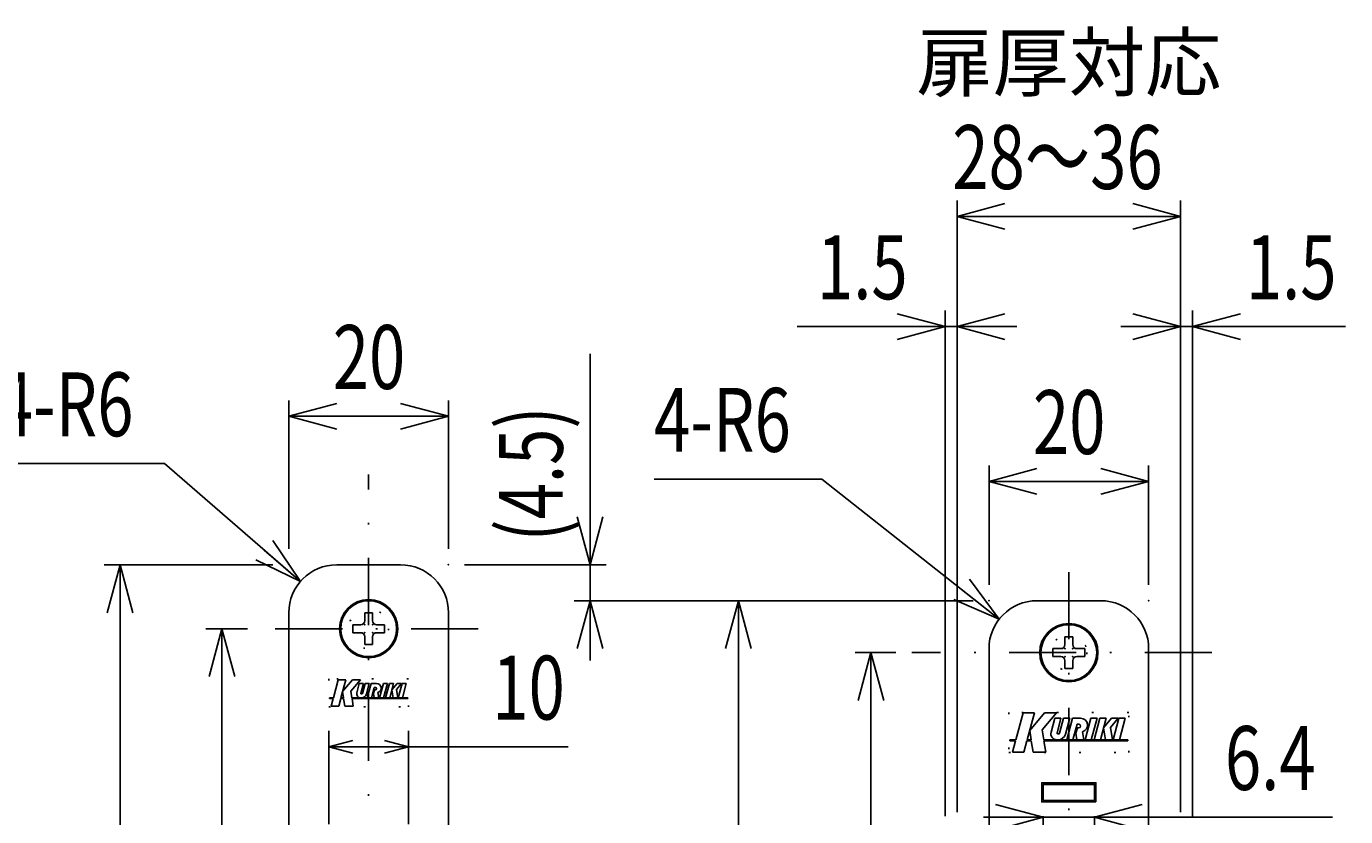
# Model space of a CAD drawing. Extents: x -830 to 830, y -260 to 277.
# Drawn here: x 585 to 668, y -89 to -40 of the extents above; entities that cross this region are included whole.
import ezdxf
from ezdxf.enums import TextEntityAlignment as Align

# ---------------------------------------------------------------- set-up
doc = ezdxf.new("R2010")
doc.units = 0
doc.header["$LTSCALE"] = 8.4
doc.linetypes.add('DASHDOT', pattern=[1, 0.5, -0.25, 0, -0.25])
doc.linetypes.add('DOT', pattern=[0.25, 0, -0.25])
doc.layers.get('0').update_dxf_attribs({"linetype": 'CONTINUOUS'})
doc.layers.add('LEVEL001', color=7, linetype='CONTINUOUS')
doc.styles.add('GMM002', font='txt.shx', dxfattribs={"width": 0.75, "bigfont": 'bigfont.shx'})
doc.styles.get("Standard").update_dxf_attribs({"font": 'TXT', "bigfont": 'BIGFONT'})
doc.dimstyles.get("Standard").update_dxf_attribs({"dimtxt": 0.18, "dimasz": 0.18, "dimexe": 0.18, "dimexo": 0.0625, "dimgap": 0.09, "dimtad": 0, "dimtih": 1, "dimtoh": 1, "dimzin": 0, "dimcen": 0.09, "dimazin": 3, "dimtfac": 1, "dimtofl": 0, "dimtmove": 0, "dimatfit": 3})

# ---------------------------------------------------------------- blocks, each defined once
blk = doc.blocks.new('_OPEN30')
at = {"color": 0, "linetype": 'BYBLOCK'}
for p, q in [((-1, 0.268), (0, 0)), ((0, 0), (-1, -0.268)), ((0, 0), (-1, 0))]:
    blk.add_line(p, q, dxfattribs=at)
blk = doc.blocks.new('*U861')
at = {"layer": 'LEVEL001', "color": 6, "linetype": 'CONTINUOUS', "style": 'GMM002', "width": 0.75}
blk.add_text('4-R6', height=4, dxfattribs=at).set_placement((583.612, -65.525))
blk = doc.blocks.new('*D455')
at = {"layer": 'LEVEL001', "color": 6, "linetype": 'CONTINUOUS'}
blk.add_lwpolyline([(602.639, -74.614), (594.112, -67.239), (583.612, -67.239)], dxfattribs=at)
at = {"linetype": 'CONTINUOUS'}
blk.add_blockref('*U861', (0, 0), dxfattribs=at)
at = {"layer": 'LEVEL001', "color": 6, "linetype": 'CONTINUOUS', "xscale": 3, "yscale": 3, "zscale": 3, "rotation": 319.14312789308}
blk.add_blockref('_OPEN30', (602.639, -74.614), dxfattribs=at)
blk = doc.blocks.new('*U867')
at = {"layer": 'LEVEL001', "color": 6, "linetype": 'CONTINUOUS', "style": 'GMM002', "width": 0.75}
blk.add_text('1.5', height=4, dxfattribs=at).set_placement((661.854, -56.942))
blk = doc.blocks.new('*D467')
at = {"layer": 'LEVEL001', "color": 6, "linetype": 'CONTINUOUS'}
for p, q in [((657.766, -89.077), (657.766, -57.657)), ((658.516, -89.327), (658.516, -57.657)), ((654.016, -58.657), (658.141, -58.657)), ((668.104, -58.657), (658.141, -58.657))]:
    blk.add_line(p, q, dxfattribs=at)
at = {"linetype": 'CONTINUOUS'}
blk.add_blockref('*U867', (0, 0), dxfattribs=at)
at = {"layer": 'LEVEL001', "color": 6, "linetype": 'CONTINUOUS', "xscale": 3, "yscale": 3, "zscale": 3}
blk.add_blockref('_OPEN30', (657.766, -58.657), dxfattribs=at)
at = {"layer": 'LEVEL001', "color": 6, "linetype": 'CONTINUOUS', "xscale": 3, "yscale": 3, "zscale": 3, "rotation": 180}
blk.add_blockref('_OPEN30', (658.516, -58.657), dxfattribs=at)
blk = doc.blocks.new('*U869')
at = {"layer": 'LEVEL001', "color": 6, "linetype": 'CONTINUOUS', "style": 'GMM002', "width": 0.75}
blk.add_text('1.5', height=4, dxfattribs=at).set_placement((634.99, -56.942))
blk = doc.blocks.new('*D469')
at = {"layer": 'LEVEL001', "color": 6, "linetype": 'CONTINUOUS'}
for p, q in [((643.016, -89.327), (643.016, -57.657)), ((643.766, -89.077), (643.766, -57.657)), ((633.74, -58.657), (643.391, -58.657)), ((647.516, -58.657), (643.391, -58.657))]:
    blk.add_line(p, q, dxfattribs=at)
at = {"linetype": 'CONTINUOUS'}
blk.add_blockref('*U869', (0, 0), dxfattribs=at)
at = {"layer": 'LEVEL001', "color": 6, "linetype": 'CONTINUOUS', "xscale": 3, "yscale": 3, "zscale": 3}
blk.add_blockref('_OPEN30', (643.016, -58.657), dxfattribs=at)
at = {"layer": 'LEVEL001', "color": 6, "linetype": 'CONTINUOUS', "xscale": 3, "yscale": 3, "zscale": 3, "rotation": 180}
blk.add_blockref('_OPEN30', (643.766, -58.657), dxfattribs=at)
blk = doc.blocks.new('*U870')
at = {"layer": 'LEVEL001', "color": 6, "linetype": 'CONTINUOUS', "style": 'GMM002', "width": 0.75}
blk.add_text('28～36', height=4, dxfattribs=at).set_placement((643.466, -50.039))
blk = doc.blocks.new('*D470')
at = {"layer": 'LEVEL001', "color": 6, "linetype": 'CONTINUOUS'}
for p, q in [((643.766, -87.616), (643.766, -50.754)), ((657.766, -87.616), (657.766, -50.754)), ((643.766, -51.754), (650.766, -51.754)), ((657.766, -51.754), (650.766, -51.754))]:
    blk.add_line(p, q, dxfattribs=at)
at = {"linetype": 'CONTINUOUS'}
blk.add_blockref('*U870', (0, 0), dxfattribs=at)
at = {"layer": 'LEVEL001', "color": 6, "linetype": 'CONTINUOUS', "xscale": 3, "yscale": 3, "zscale": 3, "rotation": 180}
blk.add_blockref('_OPEN30', (643.766, -51.754), dxfattribs=at)
at = {"layer": 'LEVEL001', "color": 6, "linetype": 'CONTINUOUS', "xscale": 3, "yscale": 3, "zscale": 3}
blk.add_blockref('_OPEN30', (657.766, -51.754), dxfattribs=at)
blk = doc.blocks.new('*U871')
at = {"layer": 'LEVEL001', "color": 6, "linetype": 'CONTINUOUS', "style": 'GMM002', "width": 0.75}
blk.add_text('4-R6', height=4, dxfattribs=at).set_placement((624.789, -66.499))
blk = doc.blocks.new('*D471')
at = {"layer": 'LEVEL001', "color": 6, "linetype": 'CONTINUOUS'}
blk.add_lwpolyline([(646.41, -76.97), (635.289, -68.213), (624.789, -68.213)], dxfattribs=at)
at = {"linetype": 'CONTINUOUS'}
blk.add_blockref('*U871', (0, 0), dxfattribs=at)
at = {"layer": 'LEVEL001', "color": 6, "linetype": 'CONTINUOUS', "xscale": 3, "yscale": 3, "zscale": 3, "rotation": 321.77773251805}
blk.add_blockref('_OPEN30', (646.41, -76.97), dxfattribs=at)
blk = doc.blocks.new('*U874')
at = {"layer": 'LEVEL001', "color": 6, "linetype": 'CONTINUOUS', "style": 'GMM002', "width": 0.75}
blk.add_text('(4.5)', height=4, rotation=90, dxfattribs=at).set_placement((619.066, -72.113))
blk = doc.blocks.new('*D478')
at = {"layer": 'LEVEL001', "color": 6, "linetype": 'CONTINUOUS'}
for p, q in [((620.78, -60.363), (620.78, -74.702)), ((612.908, -73.577), (621.78, -73.577)), ((620.78, -79.577), (620.78, -74.702)), ((629.067, -75.827), (619.78, -75.827))]:
    blk.add_line(p, q, dxfattribs=at)
at = {"linetype": 'CONTINUOUS'}
blk.add_blockref('*U874', (0, 0), dxfattribs=at)
at = {"layer": 'LEVEL001', "color": 6, "linetype": 'CONTINUOUS', "xscale": 3, "yscale": 3, "zscale": 3}
for p, rotation in [((620.78, -73.577), 270), ((620.78, -75.827), 90)]:
    blk.add_blockref('_OPEN30', p, dxfattribs=dict(at, rotation=rotation))
blk = doc.blocks.new('BLOCK161')
at = {"layer": 'LEVEL001', "color": 2, "linetype": 'CONTINUOUS'}
for p, q in [((650.516, -78.077), (651.016, -78.077)), ((650.516, -78.577), (650.516, -78.077)), ((651.016, -78.077), (651.016, -78.577)), ((649.766, -78.827), (649.766, -79.327)), ((649.766, -78.827), (650.266, -78.827)), ((650.266, -79.327), (649.766, -79.327)), ((651.766, -78.827), (651.266, -78.827)), ((651.266, -79.327), (651.766, -79.327)), ((651.766, -79.327), (651.766, -78.827)), ((650.516, -80.077), (650.516, -79.577)), ((651.016, -80.077), (650.516, -80.077)), ((651.016, -79.577), (651.016, -80.077))]:
    blk.add_line(p, q, dxfattribs=at)
for centre, start, end in [((650.266, -78.577), 270, 0), ((650.266, -79.577), 0, 90), ((651.266, -78.577), 180, 270), ((651.266, -79.577), 90, 180)]:
    blk.add_arc(centre, 0.25, start, end, dxfattribs=at)
at = {"layer": 'LEVEL001', "color": 2}
for p in [(650.516, -78.827), (650.516, -79.327), (651.016, -78.827), (651.016, -79.327)]:
    blk.add_point(p, dxfattribs=at)
blk = doc.blocks.new('BLOCK162')
at = {"layer": 'LEVEL001', "color": 2, "linetype": 'CONTINUOUS'}
for p, q in [((606.658, -76.577), (607.158, -76.577)), ((606.658, -77.077), (606.658, -76.577)), ((607.158, -76.577), (607.158, -77.077)), ((605.908, -77.327), (605.908, -77.827)), ((605.908, -77.327), (606.408, -77.327)), ((607.908, -77.327), (607.408, -77.327)), ((607.908, -77.827), (607.908, -77.327)), ((606.408, -77.827), (605.908, -77.827)), ((606.658, -78.577), (606.658, -78.077)), ((607.158, -78.077), (607.158, -78.577)), ((607.408, -77.827), (607.908, -77.827)), ((607.158, -78.577), (606.658, -78.577))]:
    blk.add_line(p, q, dxfattribs=at)
for centre, start, end in [((606.408, -77.077), 270, 0), ((607.408, -77.077), 180, 270), ((606.408, -78.077), 0, 90), ((607.408, -78.077), 90, 180)]:
    blk.add_arc(centre, 0.25, start, end, dxfattribs=at)
at = {"layer": 'LEVEL001', "color": 2}
for p in [(606.658, -77.327), (607.158, -77.327), (606.658, -77.827), (607.158, -77.827)]:
    blk.add_point(p, dxfattribs=at)
blk = doc.blocks.new('BLOCK164')
at = {"layer": 'LEVEL001', "color": 1, "linetype": 'CONTINUOUS'}
for p, q in [((647.446, -84.534), (647.899, -82.843)), ((647.899, -82.843), (648.61, -82.843)), ((648.61, -82.843), (648.157, -84.534)), ((648.314, -83.949), (649.242, -82.843)), ((649.996, -82.843), (649.101, -83.909)), ((649.242, -82.843), (649.996, -82.843)), ((649.651, -84.067), (649.887, -83.188)), ((649.887, -83.188), (650.275, -83.188)), ((650.026, -84.118), (650.275, -83.188)), ((650.182, -84.129), (650.434, -83.188)), ((650.434, -83.188), (650.823, -83.188)), ((650.559, -84.173), (650.823, -83.188)), ((650.637, -84.534), (650.997, -83.188)), ((650.997, -83.188), (651.386, -83.188)), ((651.386, -83.188), (651.507, -83.188)), ((651.786, -84.534), (652.146, -83.188)), ((652.146, -83.188), (652.535, -83.188)), ((652.174, -84.534), (652.535, -83.188)), ((652.356, -84.534), (652.717, -83.188)), ((652.717, -83.188), (653.105, -83.188)), ((652.745, -84.534), (653.105, -83.188)), ((652.945, -83.788), (653.448, -83.188)), ((653.859, -83.188), (653.374, -83.766)), ((653.448, -83.188), (653.859, -83.188)), ((653.544, -84.534), (653.905, -83.188)), ((653.905, -83.188), (654.293, -83.188)), ((653.933, -84.534), (654.293, -83.188)), ((648.314, -83.949), (648.406, -84.534)), ((649.2, -84.534), (649.101, -83.909)), ((650.063, -84.16), (650.136, -84.16)), ((651.025, -84.534), (651.285, -83.563)), ((651.211, -84.129), (651.302, -83.788)), ((651.211, -84.129), (651.275, -84.534)), ((651.285, -83.563), (651.394, -83.563)), ((651.302, -83.788), (651.394, -83.788)), ((651.708, -84.534), (651.629, -84.033)), ((652.945, -83.788), (653.063, -84.534)), ((653.496, -84.534), (653.374, -83.766)), ((647.078, -84.602), (647.078, -84.534)), ((647.446, -84.534), (647.078, -84.534)), ((647.078, -84.602), (647.428, -84.602)), ((647.238, -85.31), (647.428, -84.602)), ((648.139, -84.602), (647.949, -85.31)), ((648.139, -84.602), (648.417, -84.602)), ((648.406, -84.534), (648.157, -84.534)), ((648.417, -84.602), (648.529, -85.31)), ((654.454, -84.534), (649.2, -84.534)), ((649.21, -84.602), (654.454, -84.602)), ((649.323, -85.31), (649.21, -84.602)), ((650.074, -84.534), (650.074, -84.534)), ((654.454, -84.602), (654.454, -84.534)), ((647.949, -85.31), (647.238, -85.31)), ((648.529, -85.31), (649.323, -85.31))]:
    blk.add_line(p, q, dxfattribs=at)
for centre, radius, start, end in [((651.507, -83.619), 0.431, 286.41748, 90), ((650.015, -84.159), 0.375, 165.8084, 270), ((650.063, -84.122), 0.0375, 173.14994, 270), ((650.088, -84.047), 0.487, 268.34236, 345), ((650.137, -84.111), 0.0488, 268.34236, 337.88877), ((651.394, -83.675), 0.113, 270, 90)]:
    blk.add_arc(centre, radius, start, end, dxfattribs=at)
blk = doc.blocks.new('*U886')
at = {"layer": 'LEVEL001', "color": 6, "linetype": 'CONTINUOUS', "style": 'GMM002', "width": 0.75}
blk.add_text('6.4', height=4, dxfattribs=at).set_placement((660.542, -87.676))
blk = doc.blocks.new('*D501')
at = {"layer": 'LEVEL001', "color": 6, "linetype": 'CONTINUOUS'}
for p, q in [((645.416, -89.391), (650.766, -89.391)), ((649.166, -89.327), (649.166, -90.391)), ((667.292, -89.391), (650.766, -89.391)), ((652.366, -89.327), (652.366, -90.391))]:
    blk.add_line(p, q, dxfattribs=at)
at = {"linetype": 'CONTINUOUS'}
blk.add_blockref('*U886', (0, 0), dxfattribs=at)
at = {"layer": 'LEVEL001', "color": 6, "linetype": 'CONTINUOUS', "xscale": 3, "yscale": 3, "zscale": 3}
blk.add_blockref('_OPEN30', (649.166, -89.391), dxfattribs=at)
at = {"layer": 'LEVEL001', "color": 6, "linetype": 'CONTINUOUS', "xscale": 3, "yscale": 3, "zscale": 3, "rotation": 180}
blk.add_blockref('_OPEN30', (652.366, -89.391), dxfattribs=at)
blk = doc.blocks.new('*U887')
at = {"layer": 'LEVEL001', "color": 6, "linetype": 'CONTINUOUS', "style": 'GMM002', "width": 0.75}
blk.add_text('10', height=4, dxfattribs=at).set_placement((614.653, -83.266))
blk = doc.blocks.new('*D502')
at = {"layer": 'LEVEL001', "color": 6, "linetype": 'CONTINUOUS'}
for p, q in [((604.408, -89.827), (604.408, -83.98)), ((609.408, -89.827), (609.408, -83.98)), ((604.408, -84.98), (606.908, -84.98)), ((619.403, -84.98), (606.908, -84.98))]:
    blk.add_line(p, q, dxfattribs=at)
at = {"linetype": 'CONTINUOUS'}
blk.add_blockref('*U887', (0, 0), dxfattribs=at)
at = {"layer": 'LEVEL001', "color": 6, "linetype": 'CONTINUOUS', "xscale": 1.5, "yscale": 1.5, "zscale": 1.5, "rotation": 180}
blk.add_blockref('_OPEN30', (604.408, -84.98), dxfattribs=at)
at = {"layer": 'LEVEL001', "color": 6, "linetype": 'CONTINUOUS', "xscale": 1.5, "yscale": 1.5, "zscale": 1.5}
blk.add_blockref('_OPEN30', (609.408, -84.98), dxfattribs=at)
blk = doc.blocks.new('*U890')
at = {"layer": 'LEVEL001', "color": 6, "linetype": 'CONTINUOUS', "style": 'GMM002', "width": 0.75}
blk.add_text('135', height=4, rotation=90, dxfattribs=at).set_placement((589.622, -121.923))
blk = doc.blocks.new('*D505')
at = {"layer": 'LEVEL001', "color": 6, "linetype": 'CONTINUOUS'}
for p, q in [((600.908, -73.577), (590.336, -73.577)), ((591.336, -73.577), (591.336, -107.327)), ((591.336, -141.077), (591.336, -107.327)), ((600.908, -141.077), (590.336, -141.077))]:
    blk.add_line(p, q, dxfattribs=at)
at = {"linetype": 'CONTINUOUS'}
blk.add_blockref('*U890', (0, 0), dxfattribs=at)
at = {"layer": 'LEVEL001', "color": 6, "linetype": 'CONTINUOUS', "xscale": 3, "yscale": 3, "zscale": 3}
for p, rotation in [((591.336, -73.577), 90), ((591.336, -141.077), 270)]:
    blk.add_blockref('_OPEN30', p, dxfattribs=dict(at, rotation=rotation))
blk = doc.blocks.new('*U891')
at = {"layer": 'LEVEL001', "color": 6, "linetype": 'CONTINUOUS', "style": 'GMM002', "width": 0.75}
blk.add_text('119', height=4, rotation=90, dxfattribs=at).set_placement((596, -121.423))
blk = doc.blocks.new('*D506')
at = {"layer": 'LEVEL001', "color": 6, "linetype": 'CONTINUOUS'}
for p, q in [((599.32, -77.577), (596.715, -77.577)), ((597.715, -77.577), (597.715, -107.327)), ((597.715, -137.077), (597.715, -107.327)), ((599.32, -137.077), (596.715, -137.077))]:
    blk.add_line(p, q, dxfattribs=at)
at = {"linetype": 'CONTINUOUS'}
blk.add_blockref('*U891', (0, 0), dxfattribs=at)
at = {"layer": 'LEVEL001', "color": 6, "linetype": 'CONTINUOUS', "xscale": 3, "yscale": 3, "zscale": 3}
for p, rotation in [((597.715, -77.577), 90), ((597.715, -137.077), 270)]:
    blk.add_blockref('_OPEN30', p, dxfattribs=dict(at, rotation=rotation))
blk = doc.blocks.new('*U898')
at = {"layer": 'LEVEL001', "color": 6, "linetype": 'CONTINUOUS', "style": 'GMM002', "width": 0.75}
blk.add_text('100', height=4, rotation=90, dxfattribs=at).set_placement((628.352, -106.746))
blk = doc.blocks.new('*D514')
at = {"layer": 'LEVEL001', "color": 6, "linetype": 'CONTINUOUS'}
for p, q in [((644.766, -75.827), (629.067, -75.827)), ((630.067, -75.827), (630.067, -100.827)), ((630.067, -125.827), (630.067, -100.827)), ((644.766, -125.827), (629.067, -125.827))]:
    blk.add_line(p, q, dxfattribs=at)
at = {"linetype": 'CONTINUOUS'}
blk.add_blockref('*U898', (0, 0), dxfattribs=at)
at = {"layer": 'LEVEL001', "color": 6, "linetype": 'CONTINUOUS', "xscale": 3, "yscale": 3, "zscale": 3}
for p, rotation in [((630.067, -75.827), 90), ((630.067, -125.827), 270)]:
    blk.add_blockref('_OPEN30', p, dxfattribs=dict(at, rotation=rotation))
blk = doc.blocks.new('*U899')
at = {"layer": 'LEVEL001', "color": 6, "linetype": 'CONTINUOUS', "style": 'GMM002', "width": 0.75}
blk.add_text('87', height=4, rotation=90, dxfattribs=at).set_placement((636.659, -98.145))
blk = doc.blocks.new('*D515')
at = {"layer": 'LEVEL001', "color": 6, "linetype": 'CONTINUOUS'}
for p, q in [((639.938, -79.077), (637.373, -79.077)), ((638.373, -79.077), (638.373, -100.827)), ((638.373, -122.577), (638.373, -100.827)), ((639.783, -122.577), (637.373, -122.577))]:
    blk.add_line(p, q, dxfattribs=at)
at = {"linetype": 'CONTINUOUS'}
blk.add_blockref('*U899', (0, 0), dxfattribs=at)
at = {"layer": 'LEVEL001', "color": 6, "linetype": 'CONTINUOUS', "xscale": 3, "yscale": 3, "zscale": 3}
for p, rotation in [((638.373, -79.077), 90), ((638.373, -122.577), 270)]:
    blk.add_blockref('_OPEN30', p, dxfattribs=dict(at, rotation=rotation))
blk = doc.blocks.new('*U900')
at = {"layer": 'LEVEL001', "color": 6, "linetype": 'CONTINUOUS', "style": 'GMM002', "width": 0.75}
blk.add_text('20', height=4, dxfattribs=at).set_placement((648.516, -66.638))
blk = doc.blocks.new('*D516')
at = {"layer": 'LEVEL001', "color": 6, "linetype": 'CONTINUOUS'}
for p, q in [((645.766, -74.827), (645.766, -67.352)), ((655.766, -74.827), (655.766, -67.352)), ((645.766, -68.352), (650.766, -68.352)), ((655.766, -68.352), (650.766, -68.352))]:
    blk.add_line(p, q, dxfattribs=at)
at = {"linetype": 'CONTINUOUS'}
blk.add_blockref('*U900', (0, 0), dxfattribs=at)
at = {"layer": 'LEVEL001', "color": 6, "linetype": 'CONTINUOUS', "xscale": 3, "yscale": 3, "zscale": 3, "rotation": 180}
blk.add_blockref('_OPEN30', (645.766, -68.352), dxfattribs=at)
at = {"layer": 'LEVEL001', "color": 6, "linetype": 'CONTINUOUS', "xscale": 3, "yscale": 3, "zscale": 3}
blk.add_blockref('_OPEN30', (655.766, -68.352), dxfattribs=at)
blk = doc.blocks.new('*U905')
at = {"layer": 'LEVEL001', "color": 6, "linetype": 'CONTINUOUS', "style": 'GMM002', "width": 0.75}
blk.add_text('20', height=4, dxfattribs=at).set_placement((604.658, -62.561))
blk = doc.blocks.new('*D521')
at = {"layer": 'LEVEL001', "color": 6, "linetype": 'CONTINUOUS'}
for p, q in [((601.908, -72.577), (601.908, -63.276)), ((611.908, -72.577), (611.908, -63.276)), ((601.908, -64.276), (606.908, -64.276)), ((611.908, -64.276), (606.908, -64.276))]:
    blk.add_line(p, q, dxfattribs=at)
at = {"linetype": 'CONTINUOUS'}
blk.add_blockref('*U905', (0, 0), dxfattribs=at)
at = {"layer": 'LEVEL001', "color": 6, "linetype": 'CONTINUOUS', "xscale": 3, "yscale": 3, "zscale": 3, "rotation": 180}
blk.add_blockref('_OPEN30', (601.908, -64.276), dxfattribs=at)
at = {"layer": 'LEVEL001', "color": 6, "linetype": 'CONTINUOUS', "xscale": 3, "yscale": 3, "zscale": 3}
blk.add_blockref('_OPEN30', (611.908, -64.276), dxfattribs=at)

msp = doc.modelspace()

# ---------------------------------------------------------------- linework, layer by layer
at = {"layer": 'LEVEL001', "color": 2, "linetype": 'DASHDOT'}
for p, q in [((606.908, -145.349), (606.908, -67.924)), ((650.766, -74.042), (650.766, -181.692)), ((613.761, -77.577), (600.32, -77.577)), ((659.731, -79.077), (640.938, -79.077))]:
    msp.add_line(p, q, dxfattribs=at)
at = {"layer": 'LEVEL001', "color": 7, "linetype": 'CONTINUOUS'}
for p, q in [((608.908, -73.577), (604.908, -73.577)), ((652.766, -75.827), (648.766, -75.827)), ((601.908, -76.577), (601.908, -138.077)), ((611.908, -76.577), (611.908, -138.077)), ((645.766, -78.827), (645.766, -122.827)), ((655.766, -122.827), (655.766, -78.827))]:
    msp.add_line(p, q, dxfattribs=at)
at = {"layer": 'LEVEL001', "color": 1, "linetype": 'CONTINUOUS'}
for p, q in [((604.695, -81.907), (604.997, -80.779)), ((604.997, -80.779), (605.471, -80.779)), ((605.471, -80.779), (605.169, -81.907)), ((605.273, -81.517), (605.892, -80.779)), ((606.395, -80.779), (605.798, -81.49)), ((605.892, -80.779), (606.395, -80.779)), ((605.273, -81.517), (605.335, -81.907)), ((605.864, -81.907), (605.798, -81.49)), ((606.165, -81.595), (606.322, -81.009)), ((606.322, -81.009), (606.581, -81.009)), ((606.415, -81.629), (606.581, -81.009)), ((606.44, -81.657), (606.488, -81.657)), ((606.519, -81.637), (606.687, -81.009)), ((606.687, -81.009), (606.946, -81.009)), ((606.77, -81.666), (606.946, -81.009)), ((606.822, -81.907), (607.062, -81.009)), ((607.062, -81.009), (607.321, -81.009)), ((607.081, -81.907), (607.254, -81.259)), ((607.205, -81.636), (607.266, -81.409)), ((607.205, -81.636), (607.248, -81.907)), ((607.254, -81.259), (607.327, -81.259)), ((607.266, -81.409), (607.327, -81.409)), ((607.321, -81.009), (607.402, -81.009)), ((607.536, -81.907), (607.483, -81.572)), ((607.588, -81.907), (607.829, -81.009)), ((607.829, -81.009), (608.087, -81.009)), ((607.847, -81.907), (608.087, -81.009)), ((607.969, -81.907), (608.209, -81.009)), ((608.209, -81.009), (608.468, -81.009)), ((608.227, -81.907), (608.468, -81.009)), ((608.361, -81.409), (608.696, -81.009)), ((608.361, -81.409), (608.439, -81.907)), ((608.97, -81.009), (608.647, -81.395)), ((608.728, -81.907), (608.647, -81.395)), ((608.696, -81.009), (608.97, -81.009)), ((608.761, -81.907), (609.001, -81.009)), ((609.001, -81.009), (609.26, -81.009)), ((609.019, -81.907), (609.26, -81.009)), ((604.45, -81.952), (604.45, -81.907)), ((604.695, -81.907), (604.45, -81.907)), ((604.45, -81.952), (604.683, -81.952)), ((604.556, -82.424), (604.683, -81.952)), ((605.03, -82.424), (604.556, -82.424)), ((605.157, -81.952), (605.03, -82.424)), ((605.157, -81.952), (605.342, -81.952)), ((605.335, -81.907), (605.169, -81.907)), ((605.342, -81.952), (605.417, -82.424)), ((605.417, -82.424), (605.946, -82.424)), ((609.367, -81.907), (605.864, -81.907)), ((605.946, -82.424), (605.871, -81.952)), ((605.871, -81.952), (609.367, -81.952)), ((606.447, -81.907), (606.447, -81.906)), ((609.367, -81.952), (609.367, -81.907))]:
    msp.add_line(p, q, dxfattribs=at)
at = {"layer": 'LEVEL001', "color": 1, "linetype": 'DOT'}
for points in [[(604.408, -80.727), (604.408, -82.477), (609.408, -82.477), (609.408, -80.727)], [(647.016, -82.827), (647.016, -85.327), (654.516, -85.327), (654.516, -82.827)]]:
    msp.add_lwpolyline(points, close=True, dxfattribs=at)
at = {"layer": 'LEVEL001', "color": 7, "linetype": 'CONTINUOUS'}
for points in [[(652.466, -88.427), (652.466, -87.227), (649.066, -87.227), (649.066, -88.427)], [(649.166, -87.327), (649.166, -88.327), (652.366, -88.327), (652.366, -87.327)]]:
    msp.add_lwpolyline(points, close=True, dxfattribs=at)
at = {"layer": 'LEVEL001', "color": 2, "linetype": 'CONTINUOUS'}
for centre in [(606.908, -77.577), (650.766, -79.077)]:
    msp.add_circle(centre, 1.825, dxfattribs=at)
at = {"layer": 'LEVEL001', "color": 7, "linetype": 'CONTINUOUS'}
for centre in [(606.908, -77.577), (650.766, -79.077)]:
    msp.add_circle(centre, 1.75, dxfattribs=at)
at = {"layer": 'LEVEL001', "color": 2, "linetype": 'DOT'}
for centre, radius in [((606.908, -77.577), 1.25), ((650.766, -79.077), 1.125)]:
    msp.add_circle(centre, radius, dxfattribs=at)
at = {"layer": 'LEVEL001', "color": 7, "linetype": 'CONTINUOUS'}
for centre, start, end in [((604.908, -76.577), 90, 180), ((608.908, -76.577), 0, 90), ((648.766, -78.827), 90, 180), ((652.766, -78.827), 0, 90)]:
    msp.add_arc(centre, 3, start, end, dxfattribs=at)
at = {"layer": 'LEVEL001', "color": 1, "linetype": 'CONTINUOUS'}
for centre, radius, start, end in [((606.408, -81.657), 0.25, 165.8084, 270), ((606.44, -81.632), 0.025, 173.14994, 270), ((606.456, -81.582), 0.325, 268.34236, 345), ((606.489, -81.624), 0.0325, 268.34236, 337.88877), ((607.327, -81.334), 0.075, 270, 90), ((607.402, -81.297), 0.287, 286.41748, 90)]:
    msp.add_arc(centre, radius, start, end, dxfattribs=at)
at = {"layer": 'LEVEL001', "color": 7}
for p in [(601.908, -73.577), (611.908, -73.577), (645.766, -75.827), (655.766, -75.827)]:
    msp.add_point(p, dxfattribs=at)

# ---------------------------------------------------------------- block references
for name in ['BLOCK162', 'BLOCK161', 'BLOCK164']:
    msp.add_blockref(name, (0, 0))

# ---------------------------------------------------------------- texts
at = {"layer": 'LEVEL001', "color": 2}
msp.add_text('扉厚対応', height=3.5, dxfattribs=at).set_placement((650.766, -43.866), align=Align.CENTER)

# ---------------------------------------------------------------- dimensions: what is measured, and where the dimension line sits
at = {"layer": 'LEVEL001', "color": 6, "linetype": 'CONTINUOUS'}
for base, p1, p2, text, picture, middle in [((657.766, -51.754), (643.766, -88.616), (657.766, -88.616), '\\A1;28～36', '*D470', (650.766, -51.754)), ((611.908, -64.276), (601.908, -73.577), (611.908, -73.577), '\\A1;20', '*D521', (606.908, -64.276)), ((655.766, -68.352), (645.766, -75.827), (655.766, -75.827), '\\A1;20', '*D516', (650.766, -68.352))]:
    dim = msp.add_linear_dim(base=base, p1=p1, p2=p2, text=text, dimstyle='Standard', dxfattribs=at)
    dim.commit()
    dim.dimension.update_dxf_attribs({"geometry": picture, "text_midpoint": middle})
for base, p1, p2, angle, text, picture, middle in [((643.016, -58.657), (643.766, -90.077), (643.016, -90.327), 180, '\\A1;1.5', '*D469', (637.49, -58.657)), ((620.78, -73.577), (630.067, -75.827), (611.908, -73.577), 90, '\\A1;(4.5)', '*D478', (620.78, -67.113)), ((591.336, -141.077), (601.908, -73.577), (601.908, -141.077), 270, '\\A1;135', '*D505', (591.336, -118.423)), ((630.067, -125.827), (645.766, -75.827), (645.766, -125.827), 270, '\\A1;100', '*D514', (630.067, -103.746)), ((597.715, -137.077), (600.32, -77.577), (600.32, -137.077), 270, '\\A1;119', '*D506', (597.715, -118.423)), ((638.373, -122.577), (640.938, -79.077), (640.783, -122.577), 270, '\\A1;87', '*D515', (638.373, -95.645))]:
    dim = msp.add_linear_dim(base=base, p1=p1, p2=p2, angle=angle, text=text, dimstyle='Standard', dxfattribs=at)
    dim.commit()
    dim.dimension.update_dxf_attribs({"geometry": picture, "text_midpoint": middle, "dimtype": 128})
for base, p1, p2, text, picture, middle in [((658.516, -58.657), (657.766, -90.077), (658.516, -90.327), '\\A1;1.5', '*D467', (664.354, -58.657)), ((609.408, -84.98), (604.408, -90.827), (609.408, -90.827), '\\A1;10', '*D502', (616.403, -84.98)), ((652.366, -89.391), (649.166, -88.327), (652.366, -88.327), '\\A1;6.4', '*D501', (663.542, -89.391))]:
    dim = msp.add_linear_dim(base=base, p1=p1, p2=p2, text=text, dimstyle='Standard', dxfattribs=at)
    dim.commit()
    dim.dimension.update_dxf_attribs({"geometry": picture, "text_midpoint": middle, "dimtype": 128})
for center, mpoint, picture, middle in [((604.908, -76.577), (602.639, -74.614), '*D455', (583.612, -67.239)), ((648.766, -78.827), (646.41, -76.97), '*D471', (624.789, -68.213))]:
    dim = msp.add_radius_dim(center=center, mpoint=mpoint, text='\\A1;4-R6', dimstyle='Standard', dxfattribs=at)
    dim.commit()
    dim.dimension.update_dxf_attribs({"geometry": picture, "text_midpoint": middle, "dimtype": 132})

doc.saveas('drawing.dxf')
